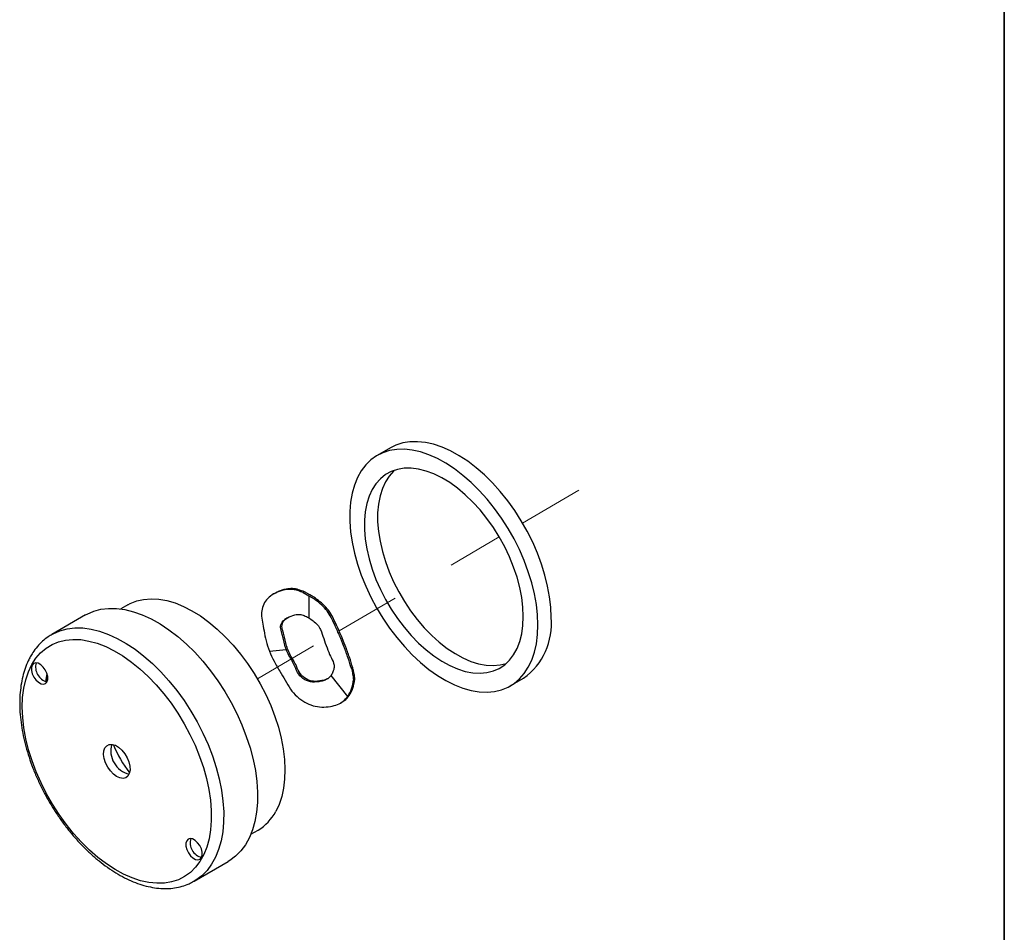
# Model space of a CAD drawing. Units: inches. Extents: x 8.6 to 16.4, y -0.3 to 10.2.
# Drawn here: x 14.9 to 16.4, y 4.5 to 5.9 of the extents above; entities that cross this region are included whole.
import ezdxf
from ezdxf.enums import TextEntityAlignment as Align

# ---------------------------------------------------------------- set-up
doc = ezdxf.new("R2010")
doc.units = ezdxf.units.IN
doc.header["$MEASUREMENT"] = 0
doc.linetypes.add('CENTER', pattern=[0.4, 0.25, -0.05, 0.05, -0.05])
doc.layers.add('DIM', color=1, linetype='Continuous', lineweight=15)
for name, color, linetype in [('OBJ', 7, 'Continuous'), ('zBORDER', 8, 'Continuous'), ('zPAGE', 4, 'Continuous'), ('zTRADEMARK', 9, 'Continuous')]:
    doc.layers.add(name, color=color, linetype=linetype)
doc.styles.add('ARIAL', font='ARIAL.TTF')

# ---------------------------------------------------------------- blocks, each defined once
blk = doc.blocks.new('A SIZE_PB')
at = {"layer": 'zBORDER', "lineweight": 35}
blk.add_line((7.8125, 0.34), (7.8125, 10.5), dxfattribs=at)
at = {"layer": 'zBORDER', "color": 4, "style": 'ARIAL'}
for tag, height, p in [('#1', 0.045, (3.7756, 0.6872)), ('#2', 0.045, (4.1801, 0.683)), ('REVNAME', 0.045, (4.413, 0.6827)), ('PART#', 0.07, (7.4668, 0.6674)), ('MODEL(S)', 0.08, (5.8544, 0.62)), ('NAME1', 0.045, (3.815, 0.5315)), ('NAME2', 0.045, (4.4123, 0.5331)), ('TITLE:', 0.08, (5.8521, 0.4953)), ('REV.', 0.07, (7.4633, 0.4748)), ('NAME3', 0.045, (3.8562, 0.3791)), ('1', 0.0504, (7.4386, 0.3791)), ('X', 0.0504, (7.6874, 0.3791))]:
    blk.add_attdef(tag, text='', height=height, dxfattribs=at).set_placement(p, align=Align.MIDDLE_CENTER)
at = {"layer": 'zBORDER', "color": 4, "style": 'ARIAL', "width": 0.9}
for tag, p in [('DATE2', (4.3135, 0.3791)), ('SC', (4.9204, 0.3791)), ('DWG.TYPE', (6.2352, 0.3791))]:
    blk.add_attdef(tag, text='', height=0.045, dxfattribs=at).set_placement(p, align=Align.MIDDLE_CENTER)
at = {"layer": 'zPAGE', "color": 4, "style": 'ARIAL'}
blk.add_attdef("PG#'S", (7.1104, 0.1891), '', height=0.1, dxfattribs=at)
at = {"layer": 'zTRADEMARK', "color": 4, "style": 'ARIAL'}
blk.add_attdef('YR', text='', height=0.1, dxfattribs=at).set_placement((0.14, 0.3), align=Align.TOP_LEFT)

msp = doc.modelspace()

# ---------------------------------------------------------------- linework, layer by layer
at = {"layer": 'DIM', "color": 1, "linetype": 'CENTER', "ltscale": 0.25}
for p, q in [((15.7042, 5.1618), (15.793, 5.214)), ((15.4216, 4.9959), (15.6681, 5.1406)), ((15.2958, 4.922), (15.3984, 4.9823))]:
    msp.add_line(p, q, dxfattribs=at)
at = {"layer": 'OBJ', "lineweight": -3}
for p, q in [((15.5007, 5.2778), (15.4804, 5.2661)), ((15.3684, 5.056), (15.3664, 5.0548)), ((15.3664, 5.0548), (15.3748, 5.05)), ((15.3768, 5.0512), (15.3684, 5.056)), ((15.3748, 5.05), (15.3748, 5.0161)), ((15.3748, 5.05), (15.3831, 5.0452)), ((15.3852, 5.0463), (15.3768, 5.0512)), ((15.0965, 5.0361), (15.0856, 5.0298)), ((15.3831, 5.0452), (15.3852, 5.0463)), ((15.0315, 5.0205), (14.9794, 4.9904)), ((15.3144, 4.9648), (15.3403, 4.9671)), ((15.3403, 4.9671), (15.3424, 4.9683)), ((14.972, 4.9296), (14.9697, 4.9181)), ((14.973, 4.9261), (14.9713, 4.9176)), ((15.4351, 4.8951), (15.4092, 4.9273)), ((15.6852, 4.9112), (15.7056, 4.9229)), ((15.4371, 4.8963), (15.4351, 4.8951)), ((15.2859, 4.6829), (15.2968, 4.6892)), ((15.1986, 4.6106), (15.2508, 4.6407)), ((15.1986, 4.6106), (15.198, 4.6102))]:
    msp.add_line(p, q, dxfattribs=at)
at = {"layer": 'OBJ', "lineweight": -3, "flags": 128}
for points in [[(15.7277, 5.005), (15.7271, 5.0206), (15.7253, 5.0367), (15.7223, 5.0532), (15.7182, 5.0701), (15.7129, 5.0871), (15.7066, 5.1041), (15.6992, 5.121), (15.6909, 5.1376), (15.6817, 5.1538), (15.6717, 5.1695), (15.6609, 5.1845), (15.6495, 5.1987), (15.6375, 5.212), (15.6251, 5.2243), (15.6123, 5.2354), (15.5993, 5.2454), (15.5861, 5.254), (15.5729, 5.2613), (15.5598, 5.2671), (15.5469, 5.2715), (15.5343, 5.2743), (15.5221, 5.2756), (15.5104, 5.2754), (15.4992, 5.2736), (15.4888, 5.2702), (15.4792, 5.2654), (15.4704, 5.2591), (15.4626, 5.2514), (15.4557, 5.2423), (15.4499, 5.232), (15.4452, 5.2205), (15.4417, 5.2079), (15.4393, 5.1943), (15.4381, 5.1798), (15.4381, 5.1646), (15.4393, 5.1487), (15.4417, 5.1324), (15.4452, 5.1156), (15.4499, 5.0987), (15.4557, 5.0817), (15.4626, 5.0647), (15.4704, 5.0479), (15.4792, 5.0315), (15.4888, 5.0155), (15.4992, 5.0002), (15.5104, 4.9856), (15.5221, 4.9718), (15.5343, 4.959), (15.5469, 4.9473), (15.5598, 4.9367), (15.5729, 4.9274), (15.5861, 4.9195), (15.5993, 4.9129), (15.6123, 4.9078), (15.6251, 4.9042), (15.6375, 4.9021), (15.6495, 4.9016), (15.6609, 4.9026), (15.6717, 4.9052), (15.6817, 4.9093), (15.6909, 4.9149), (15.6992, 4.9219), (15.7066, 4.9303), (15.7129, 4.94), (15.7182, 4.9509), (15.7223, 4.963), (15.7253, 4.9761), (15.7271, 4.9901), (15.7277, 5.005)], [(15.748, 5.0167), (15.7474, 5.0323), (15.7456, 5.0484), (15.7426, 5.065), (15.7385, 5.0818), (15.7333, 5.0988), (15.7269, 5.1158), (15.7196, 5.1327), (15.7112, 5.1494), (15.702, 5.1656), (15.692, 5.1812), (15.6812, 5.1962), (15.6698, 5.2104), (15.6578, 5.2237), (15.6454, 5.236), (15.6326, 5.2472), (15.6196, 5.2571), (15.6064, 5.2657), (15.5932, 5.273), (15.5801, 5.2788), (15.5672, 5.2832), (15.5546, 5.286), (15.5424, 5.2873), (15.5307, 5.2871), (15.5196, 5.2853), (15.5092, 5.282), (15.5007, 5.2778)], [(15.7051, 5.018), (15.7045, 5.0324), (15.7027, 5.0474), (15.6997, 5.0628), (15.6955, 5.0784), (15.6902, 5.0942), (15.6839, 5.1099), (15.6765, 5.1253), (15.6682, 5.1405), (15.6591, 5.155), (15.6492, 5.169), (15.6386, 5.1821), (15.6275, 5.1943), (15.6159, 5.2055), (15.604, 5.2155), (15.5919, 5.2242), (15.5798, 5.2316), (15.5676, 5.2376), (15.5556, 5.2421), (15.5438, 5.245), (15.5325, 5.2464), (15.5216, 5.2463), (15.5114, 5.2445), (15.5019, 5.2413), (15.4931, 5.2365), (15.4853, 5.2302), (15.4784, 5.2225), (15.4726, 5.2135), (15.4679, 5.2033), (15.4643, 5.1919), (15.4619, 5.1795), (15.4606, 5.1662), (15.4606, 5.1521), (15.4619, 5.1374), (15.4643, 5.1222), (15.4679, 5.1067), (15.4726, 5.091), (15.4784, 5.0752), (15.4853, 5.0596), (15.4931, 5.0443), (15.5019, 5.0295), (15.5114, 5.0152), (15.5216, 5.0016), (15.5325, 4.9889), (15.5438, 4.9772), (15.5556, 4.9667), (15.5676, 4.9573), (15.5798, 4.9492), (15.5919, 4.9425), (15.604, 4.9373), (15.6159, 4.9336), (15.6275, 4.9314), (15.6386, 4.9307), (15.6492, 4.9317), (15.6591, 4.9342), (15.6682, 4.9382), (15.6765, 4.9438), (15.6839, 4.9507), (15.6902, 4.9591), (15.6955, 4.9687), (15.6997, 4.9795), (15.7027, 4.9914), (15.7045, 5.0043), (15.7051, 5.018)], [(15.5071, 5.2433), (15.5056, 5.2419), (15.4988, 5.2343), (15.4929, 5.2253), (15.4882, 5.215), (15.4846, 5.2037), (15.4822, 5.1913), (15.481, 5.1779), (15.481, 5.1639), (15.4822, 5.1492), (15.4846, 5.134), (15.4882, 5.1184), (15.4929, 5.1027), (15.4988, 5.087), (15.5056, 5.0714), (15.5135, 5.0561), (15.5222, 5.0412), (15.5317, 5.0269), (15.542, 5.0134), (15.5528, 5.0007), (15.5642, 4.989), (15.5759, 4.9784), (15.5879, 4.969), (15.6001, 4.9609), (15.6123, 4.9543), (15.6244, 4.949), (15.6363, 4.9453), (15.6478, 4.9431), (15.6589, 4.9425), (15.6695, 4.9434), (15.6788, 4.9457)], [(15.0965, 5.0361), (15.1001, 5.0381), (15.1101, 5.0421), (15.1208, 5.0445), (15.1322, 5.0455), (15.1441, 5.0448), (15.1565, 5.0427), (15.1692, 5.0389), (15.1821, 5.0337), (15.1952, 5.027), (15.2082, 5.0189), (15.2212, 5.0095), (15.234, 4.9988), (15.2464, 4.987), (15.2585, 4.9741), (15.2699, 4.9603), (15.2808, 4.9456), (15.291, 4.9302), (15.3003, 4.9142), (15.3088, 4.8978), (15.3163, 4.8811), (15.3228, 4.8643), (15.3282, 4.8474), (15.3325, 4.8306), (15.3356, 4.8142), (15.3375, 4.7981), (15.3383, 4.7826), (15.3378, 4.7678), (15.3361, 4.7537), (15.3333, 4.7407), (15.3292, 4.7286), (15.3241, 4.7177)], [(15.0315, 5.0205), (15.0337, 5.0217), (15.044, 5.0262), (15.0551, 5.0292), (15.0668, 5.0306), (15.0792, 5.0305), (15.092, 5.0288), (15.1051, 5.0255), (15.1186, 5.0207), (15.1323, 5.0145), (15.146, 5.0068), (15.1597, 4.9977), (15.1732, 4.9873), (15.1865, 4.9756), (15.1994, 4.9629), (15.2119, 4.9491), (15.2238, 4.9344), (15.2351, 4.9188), (15.2456, 4.9026), (15.2553, 4.8858), (15.2641, 4.8686), (15.272, 4.8511), (15.2788, 4.8334), (15.2846, 4.8157), (15.2892, 4.7981), (15.2927, 4.7808), (15.295, 4.7638), (15.2961, 4.7474), (15.296, 4.7317), (15.2946, 4.7167), (15.2921, 4.7026), (15.2884, 4.6895), (15.2835, 4.6775), (15.2775, 4.6667), (15.2705, 4.6572), (15.2624, 4.649), (15.2534, 4.6423), (15.2508, 4.6407)], [(14.9796, 4.9905), (14.9816, 4.9916), (14.9919, 4.9961), (15.003, 4.9991), (15.0147, 5.0005), (15.027, 5.0004), (15.0398, 4.9987), (15.053, 4.9954), (15.0665, 4.9906), (15.0801, 4.9844), (15.0938, 4.9767), (15.1075, 4.9676), (15.1211, 4.9572), (15.1343, 4.9455), (15.1473, 4.9328), (15.1597, 4.919), (15.1717, 4.9043), (15.1829, 4.8887), (15.1935, 4.8725), (15.2032, 4.8557), (15.212, 4.8385), (15.2199, 4.821), (15.2267, 4.8033), (15.2325, 4.7856), (15.2371, 4.768), (15.2406, 4.7507), (15.2429, 4.7338), (15.244, 4.7173), (15.2438, 4.7016), (15.2425, 4.6866), (15.24, 4.6725), (15.2362, 4.6594), (15.2314, 4.6474), (15.2254, 4.6366), (15.2183, 4.6271), (15.2103, 4.6189), (15.2012, 4.6122), (15.1986, 4.6106)], [(14.9485, 4.9439), (14.9549, 4.9537), (14.9622, 4.9622), (14.9705, 4.9693), (14.9798, 4.9749), (14.9898, 4.9791), (15.0006, 4.9817), (15.012, 4.9828), (15.0241, 4.9824), (15.0365, 4.9803), (15.0493, 4.9768), (15.0624, 4.9717), (15.0756, 4.9652), (15.0889, 4.9573), (15.102, 4.948), (15.115, 4.9374), (15.1277, 4.9257), (15.14, 4.9129), (15.1518, 4.8991), (15.1629, 4.8844), (15.1734, 4.8691), (15.1832, 4.853), (15.192, 4.8366), (15.1999, 4.8197), (15.2069, 4.8027), (15.2127, 4.7856), (15.2175, 4.7686), (15.2211, 4.7518), (15.2236, 4.7353), (15.2248, 4.7194), (15.2249, 4.704), (15.2237, 4.6895), (15.2214, 4.6758), (15.2178, 4.6631), (15.2132, 4.6514), (15.2074, 4.641), (15.2005, 4.6319), (15.1927, 4.6241), (15.1839, 4.6177), (15.1743, 4.6128), (15.1638, 4.6094), (15.1527, 4.6075), (15.141, 4.6072), (15.1287, 4.6084), (15.1161, 4.6112), (15.1031, 4.6155), (15.0899, 4.6213), (15.0767, 4.6286), (15.0635, 4.6372), (15.0504, 4.6471), (15.0376, 4.6583), (15.0251, 4.6706), (15.013, 4.6839), (15.0015, 4.6981), (14.9907, 4.7132), (14.9805, 4.7289), (14.9713, 4.7451), (14.9629, 4.7618), (14.9554, 4.7788), (14.949, 4.7959), (14.9437, 4.8129), (14.9395, 4.8299), (14.9365, 4.8465), (14.9346, 4.8627), (14.934, 4.8784), (14.9345, 4.8933), (14.9363, 4.9075), (14.9392, 4.9207), (14.9433, 4.9329), (14.9485, 4.9439)], [(14.972, 4.9172), (14.9731, 4.921), (14.9731, 4.9256), (14.9718, 4.9307), (14.9694, 4.9357), (14.9661, 4.9403), (14.9623, 4.9438), (14.9583, 4.946), (14.9546, 4.9467), (14.9514, 4.9457), (14.9491, 4.9433), (14.948, 4.9395), (14.948, 4.9349), (14.9493, 4.9298), (14.9517, 4.9248), (14.955, 4.9203), (14.9588, 4.9167), (14.9628, 4.9145), (14.9665, 4.9139), (14.9697, 4.9148), (14.972, 4.9172)], [(15.4437, 4.9205), (15.4443, 4.9208), (15.4448, 4.9211), (15.4458, 4.9216)], [(15.0612, 4.8158), (15.064, 4.8191), (15.0677, 4.8209), (15.0722, 4.8211), (15.0772, 4.8197), (15.0823, 4.8166), (15.0872, 4.8123), (15.0916, 4.8068), (15.0953, 4.8006), (15.098, 4.7941), (15.0995, 4.7876), (15.0998, 4.7815), (15.0987, 4.7764), (15.0965, 4.7723), (15.0932, 4.7698), (15.0891, 4.7688), (15.0843, 4.7694), (15.0792, 4.7717), (15.0742, 4.7754), (15.0695, 4.7803), (15.0654, 4.7862), (15.0622, 4.7926), (15.0601, 4.7992), (15.0592, 4.8055), (15.0595, 4.8112), (15.0612, 4.8158)], [(15.2098, 4.6467), (15.211, 4.6505), (15.2109, 4.6551), (15.2096, 4.6602), (15.2072, 4.6652), (15.2039, 4.6697), (15.2001, 4.6733), (15.1962, 4.6755), (15.1924, 4.6761), (15.1892, 4.6752), (15.187, 4.6727), (15.1858, 4.669), (15.1859, 4.6644), (15.1872, 4.6593), (15.1896, 4.6542), (15.1928, 4.6497), (15.1967, 4.6462), (15.2006, 4.644), (15.2044, 4.6433), (15.2076, 4.6443), (15.2098, 4.6467)]]:
    msp.add_lwpolyline(points, dxfattribs=at)
at = {"layer": 'OBJ', "lineweight": -3}
for centre, radius, start, end in [((15.6453, 5.0067), 0.1032, 305.7371, 5.5751), ((14.9779, 4.9403), 0.0235, 164.2675, 255.7272), ((15.1075, 4.8112), 0.0373, 164.4103, 255.5843), ((15.2413, 4.8884), 0.1803, 202.0561, 217.9386), ((15.2597, 4.752), 0.073, 300.5754, 331.96), ((15.2158, 4.6698), 0.0235, 164.2675, 255.7272)]:
    msp.add_arc(centre, radius, start, end, dxfattribs=at)
for points, knots in [([(15.3664, 5.0548), (15.3618, 5.0566), (15.3528, 5.0601), (15.3392, 5.0598), (15.3259, 5.0557), (15.3156, 5.0499), (15.3078, 5.042), (15.3032, 5.0323), (15.3016, 5.0213), (15.3035, 5.0099), (15.3061, 4.9963), (15.3088, 4.9806), (15.3125, 4.9701), (15.3144, 4.9648)], [0, 0, 0, 0, 0.102949, 0.202665, 0.291017, 0.379712, 0.469505, 0.559245, 0.648056, 0.73633, 0.822314, 0.911163, 1, 1, 1, 1]), ([(15.3226, 5.0538), (15.3223, 5.0536), (15.3216, 5.0532), (15.3209, 5.0528), (15.3206, 5.0526)], [0, 0, 0, 0, 0.499946, 1, 1, 1, 1]), ([(15.3684, 5.056), (15.3653, 5.0572), (15.359, 5.0597), (15.3501, 5.0614), (15.3391, 5.0604), (15.3294, 5.0576), (15.3245, 5.0545), (15.3229, 5.0535)], [0, 0, 0, 0, 0.202462, 0.406644, 0.612298, 0.869619, 1, 1, 1, 1]), ([(15.4406, 4.938), (15.439, 4.9432), (15.4358, 4.9539), (15.4294, 4.9712), (15.4226, 4.9882), (15.4154, 5.0041), (15.409, 5.018), (15.4016, 5.0294), (15.3925, 5.038), (15.3863, 5.0428), (15.3831, 5.0452)], [0, 0, 0, 0, 0.150743, 0.303418, 0.436461, 0.568126, 0.698995, 0.797225, 0.898147, 1, 1, 1, 1]), ([(15.4427, 4.9392), (15.4411, 4.9445), (15.4378, 4.9551), (15.4315, 4.9723), (15.4247, 4.989), (15.4177, 5.0047), (15.4113, 5.0187), (15.4039, 5.0304), (15.3945, 5.0391), (15.3883, 5.0439), (15.3852, 5.0463)], [0, 0, 0, 0, 0.1508152, 0.3030377, 0.4335835, 0.5631389, 0.6923617, 0.7956788, 0.8982705, 1, 1, 1, 1]), ([(15.3403, 4.9671), (15.3392, 4.9701), (15.3371, 4.9761), (15.3357, 4.9852), (15.3333, 4.9939), (15.3305, 5.0011), (15.3334, 5.0098), (15.3414, 5.0165), (15.3522, 5.0208), (15.3613, 5.0216), (15.3677, 5.0197), (15.3724, 5.0173), (15.3748, 5.0161)], [0, 0, 0, 0, 0.08276, 0.165523, 0.245454, 0.37374, 0.499999, 0.626271, 0.754562, 0.834477, 0.91724, 1, 1, 1, 1]), ([(15.3424, 4.9683), (15.3413, 4.9713), (15.3391, 4.9773), (15.3377, 4.9866), (15.3353, 4.9955), (15.3326, 5.0026), (15.3356, 5.0108), (15.3401, 5.0157), (15.3438, 5.0172), (15.3438, 5.0172)], [0, 0, 0, 0, 0.133094, 0.266254, 0.405703, 0.606952, 0.803292, 0.999658, 1, 1, 1, 1]), ([(15.3748, 5.0161), (15.3771, 5.0146), (15.3817, 5.0116), (15.3888, 5.0057), (15.3944, 4.9965), (15.3975, 4.9841), (15.4032, 4.9695), (15.4084, 4.9561), (15.4134, 4.9477), (15.4144, 4.9397), (15.4123, 4.9327), (15.4102, 4.9291), (15.4092, 4.9273)], [0, 0, 0, 0, 0.08276, 0.165523, 0.245454, 0.37374, 0.499999, 0.626271, 0.754562, 0.834477, 0.91724, 1, 1, 1, 1]), ([(14.9797, 4.9904), (14.9777, 4.9893), (14.9725, 4.9863), (14.9649, 4.98), (14.957, 4.9719), (14.9508, 4.9637), (14.9476, 4.9581), (14.9463, 4.9559)], [0, 0, 0, 0, 0.146509, 0.380099, 0.614049, 0.849573, 1, 1, 1, 1]), ([(15.3144, 4.9648), (15.3166, 4.9595), (15.321, 4.9489), (15.3302, 4.9342), (15.3386, 4.9196), (15.3464, 4.9059), (15.3567, 4.8945), (15.3684, 4.8857), (15.3815, 4.8802), (15.3948, 4.878), (15.4084, 4.8793), (15.4199, 4.8824), (15.4283, 4.887), (15.4328, 4.8924), (15.4351, 4.8951)], [0, 0, 0, 0, 0.08373, 0.167471, 0.248498, 0.331772, 0.415369, 0.5, 0.584582, 0.668287, 0.751487, 0.832528, 0.916269, 1, 1, 1, 1]), ([(15.4092, 4.9273), (15.4079, 4.9258), (15.4053, 4.9227), (15.4007, 4.9202), (15.3923, 4.9177), (15.3803, 4.9162), (15.3683, 4.9199), (15.3586, 4.9287), (15.3544, 4.9395), (15.3495, 4.9497), (15.3441, 4.958), (15.3416, 4.9641), (15.3403, 4.9671)], [0, 0, 0, 0, 0.08276, 0.165523, 0.245454, 0.37374, 0.499999, 0.626271, 0.754562, 0.834477, 0.91724, 1, 1, 1, 1]), ([(15.4047, 4.9228), (15.4039, 4.9223), (15.4015, 4.9208), (15.3939, 4.9189), (15.382, 4.9174), (15.3703, 4.9211), (15.361, 4.9296), (15.3567, 4.9403), (15.3516, 4.9506), (15.3461, 4.9592), (15.3436, 4.9652), (15.3424, 4.9683)], [0, 0, 0, 0, 0.04794, 0.146992, 0.289942, 0.429405, 0.568887, 0.711791, 0.810874, 0.905461, 1, 1, 1, 1]), ([(14.9463, 4.9559), (14.9452, 4.9539), (14.9422, 4.9483), (14.9382, 4.9383), (14.9344, 4.9256), (14.9318, 4.912), (14.9302, 4.8976), (14.9298, 4.8826), (14.9305, 4.867), (14.9324, 4.8509), (14.9353, 4.8346), (14.9392, 4.818), (14.9442, 4.8013), (14.9501, 4.7846), (14.9571, 4.768), (14.9649, 4.7517), (14.9735, 4.7357), (14.9829, 4.7201), (14.993, 4.7051), (15.0038, 4.6907), (15.0152, 4.677), (15.0271, 4.6642), (15.0394, 4.6523), (15.052, 4.6415), (15.065, 4.6316), (15.0782, 4.623), (15.0914, 4.6156), (15.1048, 4.6095), (15.118, 4.6047), (15.1312, 4.6013), (15.144, 4.5994), (15.1565, 4.5989), (15.1685, 4.5999), (15.1799, 4.6024), (15.1898, 4.6058), (15.1954, 4.609), (15.1978, 4.6103)], [0, 0, 0, 0, 0.016283, 0.045853, 0.075621, 0.105629, 0.135795, 0.166049, 0.196335, 0.226611, 0.25686, 0.287076, 0.317259, 0.347414, 0.377545, 0.407659, 0.437764, 0.467867, 0.497975, 0.528094, 0.558233, 0.588399, 0.618601, 0.648843, 0.679133, 0.70947, 0.739852, 0.770266, 0.800673, 0.831017, 0.861222, 0.891196, 0.920855, 0.95015, 0.979092, 1, 1, 1, 1]), ([(15.4427, 4.9392), (15.4425, 4.9391), (15.4421, 4.9388), (15.4414, 4.9384), (15.4409, 4.9381), (15.4406, 4.938)], [0, 0, 0, 0, 0.249993, 0.624991, 1, 1, 1, 1]), ([(15.4406, 4.938), (15.4413, 4.9351), (15.4426, 4.9295), (15.4434, 4.9235), (15.4437, 4.9205)], [0, 0, 0, 0, 0.499936, 1, 1, 1, 1]), ([(15.4458, 4.9216), (15.4456, 4.9237), (15.4454, 4.9268), (15.4445, 4.9306), (15.4436, 4.9343), (15.4431, 4.9372), (15.4427, 4.9392)], [0, 0, 0, 0, 0.331059, 0.498255, 0.661837, 1, 1, 1, 1]), ([(15.4351, 4.8951), (15.4372, 4.8987), (15.4415, 4.9059), (15.443, 4.9156), (15.4437, 4.9205)], [0, 0, 0, 0, 0.501409, 1, 1, 1, 1]), ([(15.4371, 4.8963), (15.4392, 4.8999), (15.4435, 4.9071), (15.445, 4.9168), (15.4458, 4.9216)], [0, 0, 0, 0, 0.4987237, 1, 1, 1, 1]), ([(15.428, 4.8876), (15.4287, 4.888), (15.4324, 4.8899), (15.435, 4.8935), (15.4371, 4.8963)], [0, 0, 0, 0, 0.186417, 1, 1, 1, 1]), ([(15.4239, 4.8848), (15.4243, 4.885), (15.425, 4.8854), (15.4256, 4.8858), (15.426, 4.886)], [0, 0, 0, 0, 0.499999, 1, 1, 1, 1])]:
    msp.add_open_spline(points, degree=3, knots=knots, dxfattribs=at)

# ---------------------------------------------------------------- block references
at = {"layer": 'zBORDER'}
msp.add_blockref('A SIZE_PB', (8.6331, -0.3475), dxfattribs=at)

doc.saveas('drawing.dxf')
